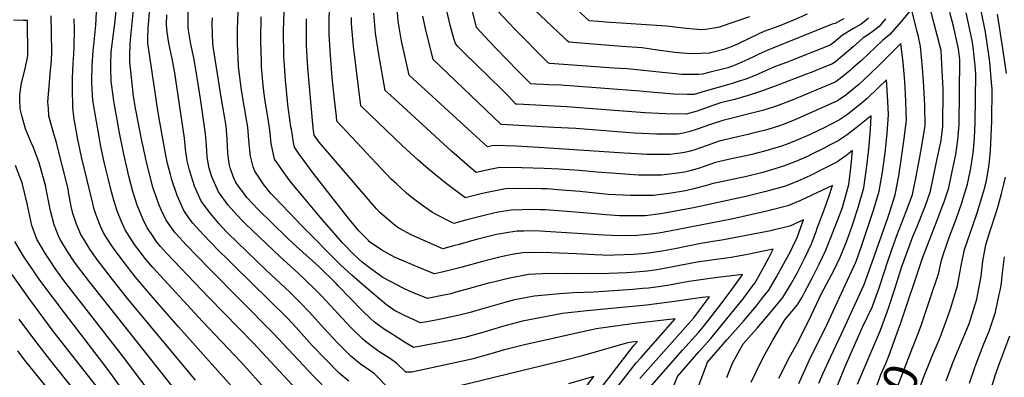
# Model space of a CAD drawing. Units: inches. Extents: x 2572917 to 2578269, y 1555831 to 1561241.
# Drawn here: x 2573879 to 2574714, y 1557487 to 1557790 of the extents above; entities that cross this region are included whole.
import ezdxf
from ezdxf.enums import TextEntityAlignment as Align

# ---------------------------------------------------------------- set-up
doc = ezdxf.new("R2010")
doc.units = ezdxf.units.IN
doc.header["$MEASUREMENT"] = 0
doc.layers.add('tile_2467_16_contour_10ft', color=141, linetype='Continuous')
doc.styles.add('Arial', font='arial.ttf')

msp = doc.modelspace()

# ---------------------------------------------------------------- linework, layer by layer
at = {"layer": 'tile_2467_16_contour_10ft'}
for points, elevation in [([(2574498.1, 1557792.87), (2574484.18, 1557787.91), (2574474.9, 1557784.87), (2574472.65, 1557784.15), (2574469.89, 1557783.52), (2574460.79, 1557781.95), (2574457.19, 1557781.86), (2574454.04, 1557782), (2574442.03, 1557783.36), (2574427.68, 1557784.83), (2574376.15, 1557788.31), (2574373.51, 1557788.5), (2574369.67, 1557788.8), (2574362.09, 1557789.39), (2574322.53, 1557826.3)], 7570), ([(2574589.82, 1557481.02), (2574609.31, 1557526.7), (2574616.23, 1557545.42), (2574621.93, 1557562.77), (2574627.62, 1557580.8), (2574629.41, 1557586.32), (2574634.49, 1557600.2), (2574636.95, 1557606.41), (2574640.48, 1557614.79), (2574646.61, 1557629.88), (2574647.29, 1557631.84), (2574651.74, 1557644.78), (2574654.7, 1557658.68), (2574657.57, 1557672.27), (2574660.54, 1557686.46), (2574661.27, 1557690.24), (2574662.19, 1557699.58), (2574662.52, 1557731.38), (2574661.85, 1557747.22), (2574660.76, 1557764.13), (2574654.7, 1557788.12), (2574644.55, 1557828.2)], 7530), ([(2574547.3, 1557795.1), (2574535.52, 1557789.89), (2574523.07, 1557784.98), (2574510.45, 1557780.28), (2574499.18, 1557775.1), (2574487.95, 1557769.72), (2574482.52, 1557767.49), (2574476.53, 1557765.2), (2574466.65, 1557762.5), (2574464.82, 1557762.16), (2574464.15, 1557762.09), (2574449.54, 1557761.38), (2574444.73, 1557761.59), (2574434.83, 1557762.53), (2574418.16, 1557764.88), (2574407.21, 1557766.45), (2574389.91, 1557767.75), (2574344.8, 1557771.42), (2574343.28, 1557772.83), (2574340.67, 1557775.29), (2574305.98, 1557808.1)], 7560), ([(2574088.7, 1557474.93), (2574066.44, 1557499.79), (2574034.02, 1557534.08), (2573991.82, 1557579.93), (2573985.2, 1557587.61), (2573983.48, 1557589.76), (2573976.33, 1557599.48), (2573968.38, 1557611.85), (2573964.81, 1557619.56), (2573961.87, 1557627.33), (2573959.31, 1557635.14), (2573956.8, 1557644.15), (2573953.77, 1557655.81), (2573950.55, 1557669.37), (2573947.73, 1557682.8), (2573945.24, 1557696.12), (2573942.45, 1557711.97), (2573940.89, 1557722.03), (2573940.55, 1557726.53), (2573940.08, 1557736.67), (2573940.08, 1557738.98), (2573940.23, 1557751.36), (2573941.05, 1557764.3), (2573941.59, 1557768.86), (2573943.36, 1557785.85), (2573944.11, 1557802.41)], 7370), ([(2574117.29, 1557472.37), (2574077.35, 1557515.71), (2574039.43, 1557554.58), (2574003.33, 1557592.2), (2573998.3, 1557597.85), (2573994.63, 1557602.45), (2573990.33, 1557608.71), (2573987.08, 1557613.79), (2573983.37, 1557621.26), (2573978.59, 1557632.91), (2573974.89, 1557644.53), (2573971.47, 1557657.58), (2573970.18, 1557662.74), (2573967.08, 1557676.13), (2573963.21, 1557695.66), (2573961.36, 1557705.57), (2573959.4, 1557716.47), (2573958.59, 1557721.41), (2573956.97, 1557734.05), (2573956.46, 1557738.19), (2573956.08, 1557749.66), (2573956.11, 1557753.23), (2573956.52, 1557762.64), (2573957.21, 1557769.54), (2573959.42, 1557786.97), (2573961.26, 1557803.55)], 7380), ([(2574155.14, 1557460.19), (2574128.09, 1557487.82), (2574094.04, 1557524.3), (2574039.58, 1557579.12), (2574019.71, 1557599.54), (2574014.57, 1557605.08), (2574010.68, 1557609.46), (2574006.39, 1557615.4), (2574003.11, 1557620.17), (2573999.13, 1557628.52), (2573997.16, 1557632.79), (2573992.59, 1557645.73), (2573991.84, 1557648.26), (2573989.11, 1557658.14), (2573986.1, 1557670.98), (2573981.97, 1557690.36), (2573977.9, 1557710.9), (2573977.14, 1557715.13), (2573975.21, 1557727.37), (2573974.66, 1557731.19), (2573974.41, 1557733.43), (2573972.26, 1557754.59), (2573972.26, 1557760.58), (2573972.49, 1557770.05), (2573972.77, 1557773.43), (2573975.34, 1557798.89)], 7390), ([(2574387.41, 1557479.92), (2574397.34, 1557492.81), (2574402.11, 1557498.97), (2574406.26, 1557503.65), (2574435.09, 1557536.32), (2574398.74, 1557532.05), (2574368.17, 1557528), (2574307.2, 1557514.38), (2574300.43, 1557512.74), (2574289.18, 1557509.82), (2574278.56, 1557506.67), (2574262.53, 1557502.21), (2574211.66, 1557491.18), (2574206.42, 1557491.03), (2574198.64, 1557498.64), (2574192.55, 1557502.88), (2574186.82, 1557506.54), (2574184.58, 1557508.08), (2574178.21, 1557512.56), (2574173.42, 1557516.32), (2574169.98, 1557519.14), (2574159.66, 1557529.33), (2574135.09, 1557555.55), (2574128.6, 1557562.16), (2574114.8, 1557575.43), (2574099.58, 1557589.33), (2574070.48, 1557617.07), (2574068.07, 1557619.39), (2574062.99, 1557624.67), (2574055.82, 1557632.89), (2574047.57, 1557644.28), (2574041.78, 1557657), (2574039.49, 1557664.24), (2574038.33, 1557670.29), (2574037.81, 1557674.26), (2574037.31, 1557683.7), (2574036.41, 1557693.64), (2574036.04, 1557697.54), (2574032.41, 1557721.63), (2574028.57, 1557746.32), (2574026.43, 1557758.02), (2574023.94, 1557769.74), (2574023.37, 1557773.07), (2574022.03, 1557781.44), (2574021.84, 1557784.1), (2574021.82, 1557801.02)], 7420), ([(2574411.26, 1557475.5), (2574441.27, 1557509.72), (2574455.1, 1557525.1), (2574458.08, 1557528.42), (2574466.6, 1557539.2), (2574475, 1557550.13), (2574483.27, 1557561.22), (2574491.5, 1557572.71), (2574492.19, 1557573.98), (2574481.09, 1557572.63), (2574471.05, 1557571.4), (2574460.99, 1557570.1), (2574458.89, 1557569.82), (2574450.93, 1557568.76), (2574446.73, 1557567.95), (2574428.52, 1557564.71), (2574422.91, 1557563.92), (2574412.57, 1557562.55), (2574407.28, 1557562.01), (2574399.28, 1557561.33), (2574378.61, 1557559.74), (2574366.07, 1557559.06), (2574357.96, 1557558.86), (2574348.49, 1557558.53), (2574337.29, 1557557.68), (2574315.38, 1557555.74), (2574309.49, 1557554.6), (2574298.74, 1557552.41), (2574292.38, 1557550.79), (2574266.71, 1557543.37), (2574261.04, 1557541.86), (2574250.61, 1557539.12), (2574244.01, 1557537.7), (2574236.28, 1557536.16), (2574224.71, 1557533.96), (2574218.95, 1557532.88), (2574205.3, 1557539.1), (2574197.01, 1557543.56), (2574190.08, 1557548.26), (2574179.27, 1557557.3), (2574169.65, 1557565.58), (2574160.79, 1557573.48), (2574151.16, 1557582.18), (2574118.01, 1557615.77), (2574113.33, 1557620.53), (2574094.65, 1557639.87), (2574091.83, 1557642.93), (2574085.38, 1557651.1), (2574082.23, 1557655.78), (2574078.31, 1557661.67), (2574076.99, 1557665.54), (2574074.56, 1557674.48), (2574074.28, 1557676.84), (2574073.28, 1557688.05), (2574072.41, 1557699.25), (2574071.09, 1557706.99), (2574070.44, 1557710.73), (2574068.39, 1557722.21), (2574066.76, 1557732.45), (2574064.54, 1557750.83), (2574063.69, 1557770.25), (2574063.74, 1557783.27), (2574063.84, 1557788.89), (2574064.48, 1557805.68)], 7440), ([(2574499.66, 1557482.66), (2574508.42, 1557500.75), (2574511.29, 1557506.11), (2574517.88, 1557518.14), (2574528.21, 1557535.67), (2574538.79, 1557548.07), (2574542.82, 1557554.66), (2574545.25, 1557559.19), (2574551.33, 1557570.99), (2574557.3, 1557582.84), (2574563.11, 1557594.76), (2574573.39, 1557621.25), (2574577.03, 1557631.02), (2574578.32, 1557635.08), (2574580.33, 1557642.2), (2574582.64, 1557650.48), (2574584.49, 1557666.99), (2574585.58, 1557679.2), (2574579.99, 1557674.91), (2574574.4, 1557670.93), (2574572.41, 1557669.52), (2574560.56, 1557663.36), (2574549.44, 1557657.95), (2574539.19, 1557653.35), (2574528.9, 1557649.15), (2574512.03, 1557644.4), (2574495.09, 1557640.25), (2574450.62, 1557630.71), (2574436.79, 1557628.02), (2574423.06, 1557625.57), (2574409.66, 1557623.94), (2574389.94, 1557623.76), (2574387.73, 1557623.87), (2574376.29, 1557624.57), (2574370.65, 1557625.17), (2574363.42, 1557625.95), (2574350.51, 1557626.95), (2574324.69, 1557628.84), (2574320.29, 1557629), (2574311.74, 1557629.29), (2574305.24, 1557629.06), (2574295.9, 1557628.71), (2574288.63, 1557627.65), (2574284.85, 1557626.91), (2574275.13, 1557624.84), (2574262.77, 1557621.64), (2574258.28, 1557620.39), (2574247.34, 1557617.43), (2574239.46, 1557621.23), (2574229.07, 1557626.58), (2574220.65, 1557632.75), (2574213.07, 1557638.39), (2574207.17, 1557643.2), (2574198.68, 1557650.93), (2574194.18, 1557655.07), (2574156.34, 1557695.18), (2574147.97, 1557704.31), (2574147.56, 1557708.13), (2574146, 1557722.74), (2574144.06, 1557741.2), (2574142.52, 1557759.91), (2574141.48, 1557777.76), (2574141.55, 1557787.34), (2574141.77, 1557801.47)], 7480), ([(2574557.02, 1557481.74), (2574560.38, 1557489.72), (2574567.13, 1557504.46), (2574576.2, 1557523.78), (2574595.52, 1557565.63), (2574602.3, 1557584.46), (2574615.53, 1557622.22), (2574616.95, 1557626.43), (2574621.91, 1557641.69), (2574624.86, 1557657.75), (2574627.37, 1557673.51), (2574629.6, 1557689.36), (2574631.35, 1557705.36), (2574631.19, 1557711.19), (2574630.89, 1557721.5), (2574629.93, 1557737.79), (2574628.56, 1557754.2), (2574626.69, 1557770.23), (2574609.17, 1557752.66), (2574600.1, 1557744.01), (2574590.93, 1557735.52), (2574586.58, 1557731.83), (2574581.72, 1557727.85), (2574579.86, 1557726.33), (2574573.04, 1557721.53), (2574536.08, 1557705.14), (2574526.77, 1557701.43), (2574523.56, 1557700.17), (2574513.87, 1557697.25), (2574511.83, 1557696.66), (2574500.94, 1557693.92), (2574496.67, 1557692.92), (2574472.57, 1557687.24), (2574462.2, 1557683.53), (2574451.83, 1557679.86), (2574448.08, 1557678.8), (2574441.69, 1557677.42), (2574434.77, 1557676.38), (2574430.69, 1557675.94), (2574416.42, 1557675.88), (2574411.02, 1557675.9), (2574397.49, 1557676.71), (2574391.85, 1557677.08), (2574319.29, 1557682.01), (2574300.23, 1557682.93), (2574281.28, 1557683.47), (2574275.85, 1557682.45), (2574266.36, 1557691.03), (2574262.7, 1557694.38), (2574209.28, 1557743.44), (2574202.99, 1557771.18), (2574202.14, 1557775.44), (2574199.9, 1557789.1), (2574198.74, 1557804.04)], 7510), ([(2574569.97, 1557473.01), (2574580.39, 1557497.8), (2574594.21, 1557529.2), (2574602.33, 1557546.4), (2574608.05, 1557561.82), (2574609.25, 1557565.12), (2574615.68, 1557585.38), (2574620.41, 1557599.23), (2574623.32, 1557607.02), (2574631.32, 1557627.51), (2574636.45, 1557641.94), (2574639.32, 1557655.82), (2574642.88, 1557673.57), (2574644.85, 1557684.87), (2574647.23, 1557700.68), (2574647.07, 1557717.42), (2574646.23, 1557733.56), (2574644.95, 1557749.59), (2574643.23, 1557767.53), (2574641.26, 1557777.19), (2574640.78, 1557779.4), (2574635.64, 1557799.23), (2574626.92, 1557788.91), (2574617.45, 1557777.82), (2574611.2, 1557772.81), (2574593.14, 1557755.74), (2574585.78, 1557749.14), (2574583.85, 1557747.44), (2574577.66, 1557742.32), (2574573.03, 1557738.77), (2574570.88, 1557737.24), (2574534.29, 1557722.2), (2574521.77, 1557717.24), (2574510.51, 1557713.71), (2574499.19, 1557710.7), (2574479.04, 1557705.68), (2574475.71, 1557704.84), (2574467.57, 1557702.33), (2574465.17, 1557701.54), (2574453.69, 1557697.38), (2574446.61, 1557695.11), (2574442.05, 1557694.02), (2574437.67, 1557693.21), (2574419.59, 1557693.29), (2574406.72, 1557693.76), (2574400.23, 1557694.14), (2574350.82, 1557698.04), (2574332.41, 1557698.96), (2574287.34, 1557701.36), (2574229.72, 1557756.49), (2574223.27, 1557782.95), (2574220.81, 1557793.52)], 7520), ([(2574008.32, 1557478.83), (2573937.13, 1557568.86), (2573927.72, 1557581.12), (2573924.82, 1557585.23), (2573919.31, 1557593.48), (2573913.71, 1557602.88), (2573911.9, 1557605.99), (2573907.88, 1557616.25), (2573904.8, 1557627.96), (2573903.77, 1557633.74), (2573901.36, 1557646.59), (2573900.95, 1557648.79), (2573895.35, 1557668.97), (2573890.42, 1557681.86), (2573888.63, 1557686.07), (2573885.12, 1557694.29), (2573883.65, 1557697.81), (2573880.72, 1557707.84), (2573879.06, 1557714.82), (2573878.76, 1557722.54), (2573878.85, 1557726.7), (2573880.08, 1557734.84), (2573880.57, 1557737.87), (2573881.02, 1557739.84), (2573883.45, 1557748.79), (2573885.77, 1557759.83), (2573885.45, 1557789.72), (2573881.64, 1557789.83), (2573873.36, 1557790.04)], 7340), ([(2574028.08, 1557484.37), (2573970.4, 1557553.57), (2573957.57, 1557569.84), (2573947.14, 1557583.25), (2573945.15, 1557585.98), (2573938.36, 1557595.53), (2573933.14, 1557603.91), (2573930.73, 1557607.94), (2573928.27, 1557613.34), (2573926.84, 1557616.71), (2573923.92, 1557625.85), (2573922.52, 1557631.83), (2573920.31, 1557644.09), (2573919.82, 1557646.71), (2573909.83, 1557687.02), (2573908.3, 1557691.54), (2573903.57, 1557708.58), (2573903.11, 1557715.12), (2573902.74, 1557720.79), (2573903.41, 1557730.64), (2573904.9, 1557747.29), (2573905.87, 1557755.68), (2573905.95, 1557763.51), (2573905.54, 1557793.72)], 7350), ([(2574065.67, 1557471.15), (2574013.52, 1557529.57), (2573995.74, 1557549.86), (2573988.68, 1557558.15), (2573977.01, 1557571.85), (2573966.57, 1557585.27), (2573957.49, 1557597.52), (2573952.26, 1557605.67), (2573949.58, 1557609.9), (2573946.99, 1557615.71), (2573945.82, 1557618.49), (2573943.28, 1557625.4), (2573941.75, 1557630.36), (2573940.78, 1557634.2), (2573931.16, 1557674.09), (2573928.11, 1557688.74), (2573925.58, 1557702.77), (2573925.11, 1557705.65), (2573923.97, 1557715.91), (2573923.72, 1557719.7), (2573923.47, 1557728.36), (2573923.57, 1557735.02), (2573923.66, 1557740.74), (2573924.07, 1557753.09), (2573924.67, 1557761.19), (2573925.07, 1557767.27), (2573925.16, 1557782.78), (2573925.02, 1557791.1)], 7360), ([(2574158.15, 1557483.49), (2574150.02, 1557490.22), (2574138.53, 1557501.74), (2574127.01, 1557513.87), (2574113.35, 1557529.08), (2574105.83, 1557537.21), (2574060.57, 1557581.75), (2574055.05, 1557587.06), (2574047.47, 1557594.46), (2574034.76, 1557607.71), (2574025.78, 1557617.65), (2574022.97, 1557621.43), (2574018.02, 1557628.26), (2574012.34, 1557641.03), (2574007.96, 1557654.5), (2574006.8, 1557658.84), (2574004.28, 1557668.36), (2574002.48, 1557676.76), (2573997.48, 1557705.08), (2573996.05, 1557713.35), (2573993.44, 1557730.51), (2573987.56, 1557770.46), (2573987.65, 1557774.18), (2573987.91, 1557783.99), (2573987.98, 1557786.12), (2573988.97, 1557796.76)], 7400), ([(2574191.87, 1557477.63), (2574179.81, 1557489.7), (2574176.67, 1557491.83), (2574168.03, 1557497.82), (2574159.94, 1557504.59), (2574152.7, 1557511.79), (2574148.42, 1557516.09), (2574137.43, 1557527.96), (2574124.44, 1557542.3), (2574117.33, 1557549.82), (2574109.33, 1557557.6), (2574107.65, 1557559.22), (2574088.1, 1557577.82), (2574055.2, 1557609.51), (2574050.15, 1557614.86), (2574047.87, 1557617.43), (2574040.66, 1557625.72), (2574032.84, 1557636.3), (2574027.2, 1557649.09), (2574022.88, 1557662.6), (2574020.93, 1557670.52), (2574019.59, 1557680.43), (2574018.74, 1557689.8), (2574010.07, 1557746.98), (2574007.88, 1557758.69), (2574005.46, 1557770.4), (2574004.83, 1557774.16), (2574003.75, 1557782.09), (2574003.38, 1557786.88), (2574003.7, 1557794.45)], 7410), ([(2574405.27, 1557485.84), (2574411.91, 1557493.24), (2574448.28, 1557534.26), (2574450.86, 1557537.17), (2574459.2, 1557548.16), (2574464.4, 1557555.18), (2574458.07, 1557554.43), (2574448.01, 1557553.16), (2574434.46, 1557551), (2574410.83, 1557547.98), (2574378.08, 1557544.85), (2574357.66, 1557542.8), (2574339.53, 1557540.98), (2574305.42, 1557534.51), (2574288.51, 1557529.98), (2574272.62, 1557525.07), (2574256.58, 1557520.64), (2574244.69, 1557518.08), (2574232.73, 1557515.72), (2574213.06, 1557512), (2574206.93, 1557515.7), (2574192.58, 1557524.83), (2574188.49, 1557527.45), (2574179.91, 1557533.53), (2574176.82, 1557536.31), (2574169.32, 1557543.33), (2574159.22, 1557553.84), (2574149.19, 1557564.46), (2574147.46, 1557566.25), (2574132.86, 1557580.54), (2574127.3, 1557585.66), (2574110.98, 1557600.26), (2574105.46, 1557605.55), (2574081.27, 1557629.13), (2574076.04, 1557634.58), (2574071.58, 1557639.5), (2574068.88, 1557643.02), (2574064.27, 1557649.33), (2574062.21, 1557652.23), (2574059.84, 1557657.36), (2574057.28, 1557664.63), (2574056.67, 1557667.88), (2574055.42, 1557677.39), (2574054.92, 1557689.01), (2574054.64, 1557692.58), (2574053.99, 1557700.21), (2574050.13, 1557723.03), (2574042.91, 1557767.68), (2574042.81, 1557770.21), (2574042.26, 1557786.95), (2574042.38, 1557791.9)], 7430), ([(2574432.61, 1557476.12), (2574436.98, 1557487.48), (2574455.1, 1557508.24), (2574465.3, 1557519.66), (2574473.98, 1557530.26), (2574492.72, 1557553.45), (2574500.58, 1557563.82), (2574502.83, 1557566.81), (2574509.01, 1557577.75), (2574514.98, 1557588.8), (2574518.44, 1557595.48), (2574510.19, 1557593.83), (2574496.39, 1557591.12), (2574482.59, 1557588.42), (2574474.03, 1557587.35), (2574463.95, 1557585.92), (2574453.85, 1557584.41), (2574424.42, 1557578.84), (2574417.95, 1557577.81), (2574411.36, 1557576.98), (2574401.7, 1557576), (2574394.19, 1557575.45), (2574378.89, 1557574.83), (2574356.1, 1557574.46), (2574343.54, 1557574.74), (2574322.4, 1557574.61), (2574310.51, 1557573.97), (2574293.4, 1557570.69), (2574280.83, 1557567.58), (2574276.7, 1557566.53), (2574260.67, 1557562.07), (2574248.98, 1557558.89), (2574244.6, 1557557.73), (2574238.65, 1557556.48), (2574224.84, 1557553.75), (2574210.18, 1557559.58), (2574204.14, 1557562.36), (2574187.02, 1557571.61), (2574174.51, 1557580.6), (2574171.57, 1557582.78), (2574169.32, 1557584.57), (2574162.31, 1557591.07), (2574152.63, 1557600.81), (2574133.85, 1557622.59), (2574118.2, 1557641.27), (2574110.98, 1557650.13), (2574108.35, 1557653.42), (2574102.35, 1557661.38), (2574099.17, 1557665.98), (2574095.15, 1557671.88), (2574094.05, 1557675.8), (2574092.21, 1557685.18), (2574091.28, 1557694.2), (2574090.82, 1557698.29), (2574090.48, 1557700.46), (2574089, 1557709.76), (2574087.09, 1557721.23), (2574085.96, 1557729.47), (2574085.32, 1557734.64), (2574084.08, 1557750.34), (2574083.86, 1557755.04), (2574083.42, 1557771.65), (2574083.4, 1557774.22), (2574083.66, 1557792.87)], 7450), ([(2574455.08, 1557479.81), (2574461.49, 1557496.37), (2574462.7, 1557499.46), (2574479.38, 1557518.83), (2574493.25, 1557534.54), (2574504.09, 1557547.53), (2574509.35, 1557554.18), (2574514.49, 1557560.74), (2574520.82, 1557571.6), (2574528.78, 1557586), (2574532.92, 1557593.62), (2574535.02, 1557597.8), (2574538.56, 1557605.32), (2574543.98, 1557620.38), (2574532.46, 1557615.16), (2574518.16, 1557611.65), (2574516.02, 1557611.22), (2574513.28, 1557610.68), (2574474.59, 1557603.13), (2574466.95, 1557602.03), (2574456.83, 1557600.36), (2574434.89, 1557595.87), (2574425.61, 1557594.11), (2574412.73, 1557592.22), (2574406.83, 1557591.58), (2574399.83, 1557591.05), (2574383.3, 1557590.31), (2574380.45, 1557590.27), (2574366.87, 1557590.78), (2574350.99, 1557591.58), (2574329.72, 1557592.32), (2574317.56, 1557592.72), (2574305.59, 1557592.39), (2574296.88, 1557590.89), (2574288.43, 1557589.3), (2574271.58, 1557585), (2574253.25, 1557580.09), (2574238.61, 1557576.29), (2574230.74, 1557574.62), (2574228.66, 1557575.4), (2574222.25, 1557577.88), (2574197.58, 1557588.6), (2574193.71, 1557590.48), (2574186.08, 1557594.67), (2574176.48, 1557601.2), (2574175.78, 1557601.8), (2574174.75, 1557602.78), (2574166.67, 1557611.21), (2574160.17, 1557619.08), (2574158.49, 1557621.11), (2574127.87, 1557660.12), (2574119.35, 1557671.68), (2574116.11, 1557676.19), (2574112, 1557682.08), (2574111.16, 1557686.07), (2574109.35, 1557697.32), (2574109, 1557699.54), (2574106.46, 1557718.17), (2574106.13, 1557721.55), (2574104.42, 1557739.17), (2574103.28, 1557755.55), (2574103.01, 1557759.39), (2574102.98, 1557761.78), (2574102.78, 1557778.68), (2574102.77, 1557780.89), (2574103.16, 1557797.23)], 7460), ([(2574478.87, 1557486.67), (2574483.88, 1557498.61), (2574492.84, 1557515.29), (2574504.75, 1557528.55), (2574515.77, 1557541.44), (2574518.51, 1557544.77), (2574526.48, 1557554.49), (2574532.96, 1557565.28), (2574539, 1557575.77), (2574545.08, 1557588.1), (2574550.79, 1557600.06), (2574554.72, 1557610.5), (2574555.79, 1557613.37), (2574560.7, 1557626.7), (2574565.43, 1557640.12), (2574568.63, 1557649.69), (2574551.17, 1557641.41), (2574540.93, 1557636.73), (2574530.67, 1557632.29), (2574512.79, 1557627.68), (2574483.01, 1557621.06), (2574430.38, 1557610.73), (2574421.25, 1557609.23), (2574414.62, 1557608.23), (2574402.84, 1557607.05), (2574387.63, 1557606.82), (2574374.7, 1557607.49), (2574324.86, 1557610.56), (2574320.73, 1557610.75), (2574312.67, 1557611.06), (2574306.64, 1557610.92), (2574300.71, 1557610.69), (2574290.35, 1557609.13), (2574283.45, 1557607.96), (2574267.63, 1557604.14), (2574262.29, 1557602.68), (2574251.79, 1557599.6), (2574246.92, 1557598.24), (2574237.84, 1557595.76), (2574210.9, 1557607.83), (2574200.55, 1557613.39), (2574197.75, 1557615.49), (2574184.51, 1557626.66), (2574181.92, 1557629.43), (2574177.86, 1557634), (2574133.07, 1557686.47), (2574128.84, 1557692.29), (2574128.12, 1557696.34), (2574127.46, 1557701.81), (2574123.27, 1557749.4), (2574122.45, 1557763.93), (2574122.25, 1557768.58), (2574122.21, 1557783.09), (2574122.31, 1557791.09)], 7470), ([(2574523.03, 1557485.98), (2574532.12, 1557503.74), (2574538.49, 1557514.93), (2574548.71, 1557535.05), (2574559.46, 1557557.94), (2574569.66, 1557577.53), (2574575.58, 1557589.4), (2574580.83, 1557602.59), (2574582.94, 1557607.92), (2574586.02, 1557616.99), (2574590.4, 1557630.8), (2574591.67, 1557634.97), (2574595.39, 1557647.63), (2574597.62, 1557664.05), (2574599.44, 1557680.57), (2574600.88, 1557697.17), (2574601.56, 1557708.75), (2574588.66, 1557698.53), (2574581.06, 1557692.72), (2574578.51, 1557690.95), (2574573.5, 1557687.56), (2574566.23, 1557683.75), (2574561.64, 1557681.35), (2574550.56, 1557675.82), (2574547.87, 1557674.57), (2574538, 1557670.15), (2574527.14, 1557665.96), (2574512.25, 1557661.43), (2574509.63, 1557660.68), (2574495.66, 1557657.32), (2574466.11, 1557651.11), (2574463.61, 1557650.23), (2574450.93, 1557646.66), (2574443.75, 1557645.22), (2574430.02, 1557642.79), (2574418.72, 1557641.34), (2574416.59, 1557641.07), (2574403.52, 1557641.11), (2574397.33, 1557641.13), (2574378.37, 1557642.03), (2574354.3, 1557644.46), (2574335.54, 1557645.98), (2574326.35, 1557646.67), (2574321.24, 1557646.87), (2574309.8, 1557647.08), (2574291.11, 1557646.64), (2574282.52, 1557645.14), (2574274.02, 1557643.27), (2574270.56, 1557642.4), (2574256.85, 1557639.11), (2574256.51, 1557639.28), (2574240.85, 1557651.24), (2574225.87, 1557663.51), (2574216.76, 1557671.37), (2574203.77, 1557683.26), (2574175.96, 1557709.96), (2574168.41, 1557717.35), (2574162.13, 1557767.98), (2574161.83, 1557770.66), (2574160.45, 1557786.82), (2574160.51, 1557792.19)], 7490), ([(2574540.12, 1557481.55), (2574548.98, 1557501.13), (2574564.07, 1557531.95), (2574588.25, 1557583.95), (2574588.74, 1557585.2), (2574593.57, 1557598.93), (2574598.73, 1557614.15), (2574603.64, 1557629.41), (2574608.41, 1557644.71), (2574611.01, 1557661.05), (2574613.26, 1557677.48), (2574615.04, 1557693.65), (2574616.25, 1557709.8), (2574615.47, 1557726.04), (2574614.41, 1557739.39), (2574607.11, 1557732.19), (2574598.04, 1557723.54), (2574592.73, 1557719.03), (2574588.8, 1557715.71), (2574581.35, 1557709.9), (2574574.57, 1557705.4), (2574561.7, 1557698.68), (2574550.35, 1557693.24), (2574547.08, 1557691.79), (2574537.89, 1557687.79), (2574530.07, 1557684.74), (2574525.36, 1557682.97), (2574514.81, 1557679.79), (2574512.03, 1557679.03), (2574498.93, 1557675.66), (2574491.28, 1557673.96), (2574484.14, 1557672.45), (2574473.01, 1557669.99), (2574469.33, 1557669.14), (2574458.97, 1557665.5), (2574455.91, 1557664.39), (2574448.7, 1557662.32), (2574443.11, 1557661.04), (2574436.97, 1557659.98), (2574423.6, 1557658.42), (2574403.99, 1557658.51), (2574384.83, 1557659.72), (2574368.65, 1557660.9), (2574353.8, 1557662.27), (2574336.29, 1557663.62), (2574324.05, 1557664.17), (2574305.09, 1557664.74), (2574286.26, 1557664.81), (2574277.69, 1557663.23), (2574266.35, 1557660.78), (2574260.93, 1557665.31), (2574245.38, 1557678.86), (2574193.72, 1557725.92), (2574188.85, 1557730.4), (2574187.16, 1557739.92), (2574183.31, 1557762.48), (2574180.78, 1557778.9), (2574179.38, 1557795.86)], 7500), ([(2574613.6, 1557791.11), (2574608.35, 1557784.69), (2574602, 1557779.9), (2574597.39, 1557776.85), (2574594.57, 1557775.04), (2574586.19, 1557767.45), (2574576.81, 1557759.32), (2574571.39, 1557754.98), (2574568.72, 1557752.96), (2574556.57, 1557748.07), (2574551.87, 1557746.19), (2574544.42, 1557743.22), (2574520.04, 1557733.83), (2574506.73, 1557729.2), (2574497.07, 1557726.12), (2574485.43, 1557722.73), (2574473.71, 1557719.72), (2574468.93, 1557718.22), (2574462.15, 1557715.95), (2574453.71, 1557712.66), (2574450.67, 1557711.79), (2574444.51, 1557710.14), (2574427.22, 1557710.41), (2574409.51, 1557711.39), (2574343.24, 1557716.46), (2574301.14, 1557718.55), (2574300.01, 1557718.61), (2574297.67, 1557721.11), (2574292.36, 1557726.81), (2574288.11, 1557731.13), (2574255.78, 1557762.58), (2574250.49, 1557768.02), (2574248.53, 1557770.07), (2574247.34, 1557774.32), (2574244.19, 1557785.63), (2574241.52, 1557796.69)], 7530), ([(2574599.24, 1557791.58), (2574595.63, 1557788.67), (2574593, 1557786.71), (2574586.39, 1557783.02), (2574577.09, 1557777.38), (2574569.76, 1557771.19), (2574566.55, 1557768.68), (2574554.4, 1557763.88), (2574529.52, 1557754.11), (2574519.43, 1557750.29), (2574516.92, 1557749.33), (2574512.23, 1557747.26), (2574505.62, 1557744.26), (2574502.98, 1557742.97), (2574494.21, 1557739.77), (2574488.52, 1557737.84), (2574482.64, 1557736.05), (2574460.57, 1557729.63), (2574451.32, 1557726.98), (2574445.33, 1557726.97), (2574434.02, 1557727.22), (2574417.17, 1557728.58), (2574405.2, 1557729.69), (2574345.66, 1557734.31), (2574340.92, 1557734.66), (2574338.35, 1557734.77), (2574327.97, 1557735.12), (2574323.01, 1557735.36), (2574316.63, 1557735.67), (2574312.68, 1557735.86), (2574301.39, 1557747.39), (2574283.8, 1557765.36), (2574277.31, 1557772.28), (2574266.59, 1557783.9), (2574263.09, 1557797.58)], 7540), ([(2574578.23, 1557791.01), (2574576.08, 1557789.9), (2574570.79, 1557787.19), (2574568.28, 1557786.53), (2574513.71, 1557764.67), (2574506.11, 1557761.1), (2574501.06, 1557758.69), (2574491.24, 1557753.93), (2574485.23, 1557751.39), (2574479.8, 1557749.6), (2574464.76, 1557745.73), (2574458.26, 1557744.15), (2574455.19, 1557743.99), (2574440.79, 1557743.98), (2574435.67, 1557744.36), (2574424, 1557745.49), (2574394.71, 1557748.56), (2574383, 1557749.39), (2574328.71, 1557753.35), (2574327.51, 1557753.45), (2574326.37, 1557754.53), (2574325.21, 1557755.65), (2574299.5, 1557781.85), (2574293.74, 1557787.93), (2574284.65, 1557797.73)], 7550), ([(2574626.55, 1557532.9), (2574645.07, 1557587.83), (2574650.66, 1557602.73), (2574656.64, 1557617.8), (2574662.37, 1557632.81), (2574663.36, 1557635.78), (2574667.29, 1557647.67), (2574670.34, 1557661.59), (2574673.46, 1557675.81), (2574675.06, 1557688.41), (2574675.89, 1557697.75), (2574676.1, 1557701.22), (2574676.68, 1557756.53), (2574675.75, 1557765.6), (2574671.46, 1557784.96), (2574668.3, 1557796.63)], 7540), ([(2574642.38, 1557526.87), (2574644.18, 1557531.65), (2574651.62, 1557553.53), (2574658.81, 1557575.58), (2574661.03, 1557585.01), (2574662.74, 1557591.58), (2574668.11, 1557606.33), (2574673.62, 1557621.11), (2574678.77, 1557635.86), (2574679.68, 1557638.82), (2574683.14, 1557650.62), (2574685.56, 1557661.48), (2574686.1, 1557664.34), (2574688.01, 1557677.25), (2574688.61, 1557682.68), (2574689.23, 1557690.08), (2574689.83, 1557702.84), (2574690.36, 1557744.08), (2574689.77, 1557751.33), (2574688.13, 1557767.13), (2574687.29, 1557772.78), (2574682.16, 1557796.35)], 7550), ([(2574659.87, 1557520.2), (2574660.04, 1557520.64), (2574667.97, 1557542.19), (2574668.77, 1557544.74), (2574674.75, 1557564.53), (2574675.28, 1557567.39), (2574676.97, 1557576.91), (2574677.82, 1557581.36), (2574680.62, 1557595.38), (2574682.89, 1557601.74), (2574690.75, 1557623.88), (2574691.55, 1557626.44), (2574695.54, 1557639.38), (2574697.66, 1557647.15), (2574699.24, 1557653.64), (2574701.52, 1557667.39), (2574702.81, 1557679), (2574703.47, 1557691.76), (2574703.9, 1557704.5), (2574704.08, 1557731.6), (2574703.68, 1557736.99), (2574702.25, 1557754.28), (2574701.67, 1557758.73), (2574698.46, 1557779.73), (2574694.83, 1557797.91)], 7560), ([(2574716.32, 1557744.86), (2574713.33, 1557765.99), (2574708.7, 1557795.02)], 7570), ([(2574016.13, 1557438.52), (2573966.11, 1557505.05), (2573916.25, 1557569.04), (2573908.9, 1557579.03), (2573904.52, 1557585.51), (2573900.59, 1557591.46), (2573893.19, 1557604.04), (2573889.09, 1557615.67), (2573886.42, 1557627.45), (2573885.12, 1557634.27), (2573881.17, 1557650.68), (2573881.1, 1557650.97), (2573881.05, 1557651.15), (2573875.33, 1557666.53)], 7330), ([(2574665.24, 1557483.71), (2574671.21, 1557499.98), (2574677.98, 1557516.08), (2574684.57, 1557532.22), (2574685.81, 1557535.92), (2574691.17, 1557553.13), (2574692.11, 1557557.53), (2574694.84, 1557572.6), (2574696.27, 1557585.28), (2574698.68, 1557599.22), (2574702.29, 1557610.21), (2574708.09, 1557628.44), (2574709.5, 1557633.12), (2574712.15, 1557642.71), (2574714.11, 1557650.87), (2574715.5, 1557656.74)], 7570), ([(2573986.18, 1557448.01), (2573957.49, 1557488.1), (2573950.31, 1557497.98), (2573917.52, 1557540.23), (2573895.87, 1557569.16), (2573890.35, 1557577.05), (2573882.05, 1557589.54), (2573874.53, 1557602.11)], 7320), ([(2574684.84, 1557481.63), (2574689.17, 1557494.32), (2574690.56, 1557498.23), (2574697.25, 1557515.12), (2574701.51, 1557525.89), (2574703.63, 1557531.92), (2574707.05, 1557542.12), (2574710.24, 1557556.92), (2574711.13, 1557561.57), (2574712.01, 1557566.92), (2574713.07, 1557575.42), (2574714.59, 1557589.17)], 7580), ([(2573943.6, 1557479.42), (2573907.28, 1557525.86), (2573887.25, 1557552.86), (2573871.56, 1557575.1)], 7310), ([(2573931.28, 1557468.23), (2573906.18, 1557499.22), (2573891.67, 1557518.22), (2573878.43, 1557536.18)], 7300), ([(2574574.63, 1557387.61), (2574576.76, 1557395.42), (2574582.51, 1557413.24), (2574588.68, 1557432.23), (2574591.04, 1557438.97), (2574600.29, 1557463.97), (2574608.5, 1557485.63), (2574609.82, 1557489.09), (2574613.85, 1557498.45), (2574616.77, 1557505.66), (2574623.69, 1557524.39), (2574626.55, 1557532.9)], 7540), ([(2574590.54, 1557381.55), (2574592.29, 1557389.1), (2574595.27, 1557399.1), (2574597.65, 1557406.73), (2574608.89, 1557439.57), (2574628.82, 1557491.87), (2574636.11, 1557510.21), (2574642.38, 1557526.87)], 7550), ([(2574371.3, 1557476.24), (2574381.09, 1557489.1), (2574382.89, 1557491.45), (2574398.88, 1557512.35), (2574400.35, 1557514.08), (2574403.01, 1557517.05), (2574398.45, 1557516.52), (2574394.7, 1557515.97), (2574355.32, 1557504.68), (2574342.06, 1557501.34), (2574212.83, 1557469.99)], 7410), ([(2574608.93, 1557376.49), (2574610.12, 1557382.19), (2574614.89, 1557400.72), (2574622.07, 1557420.06), (2574623.64, 1557424.27), (2574629.33, 1557438.83), (2574636.31, 1557458.22), (2574639.77, 1557468.9), (2574646.51, 1557487.91), (2574651.45, 1557500.44), (2574652.95, 1557504.08), (2574659.23, 1557518.56), (2574659.87, 1557520.2)], 7560), ([(2574715.98, 1557162.68), (2574694.19, 1557195.05), (2574662.29, 1557240.18), (2574651.51, 1557255.69), (2574653.23, 1557264.35), (2574653.7, 1557266.69), (2574654.49, 1557269.35), (2574655.09, 1557271.49), (2574656.52, 1557276.65), (2574662.21, 1557300.44), (2574677.2, 1557370.72), (2574680.67, 1557386.39), (2574685.09, 1557403.9), (2574692.03, 1557429.86), (2574696.99, 1557449.41), (2574699.04, 1557459.67), (2574702.54, 1557475.34), (2574705.78, 1557485.27), (2574706.81, 1557488.39), (2574710.73, 1557499.43), (2574719.12, 1557521.85)], 7590), ([(2573921.41, 1557453.96), (2573886.39, 1557496.92), (2573882.85, 1557501.55), (2573877.22, 1557509.11)], 7290), ([(2574354.84, 1557472.48), (2574366.13, 1557487.34), (2574344.55, 1557481.25)], 7400)]:
    msp.add_lwpolyline(points, dxfattribs=dict(at, elevation=elevation))

# ---------------------------------------------------------------- texts
at = {"color": 18, "style": 'Arial'}
msp.add_text('7550', height=28.8, rotation=69.14433, dxfattribs=at).set_placement((2574614.72, 1557454.87), align=Align.MIDDLE_CENTER)

doc.saveas('drawing.dxf')
